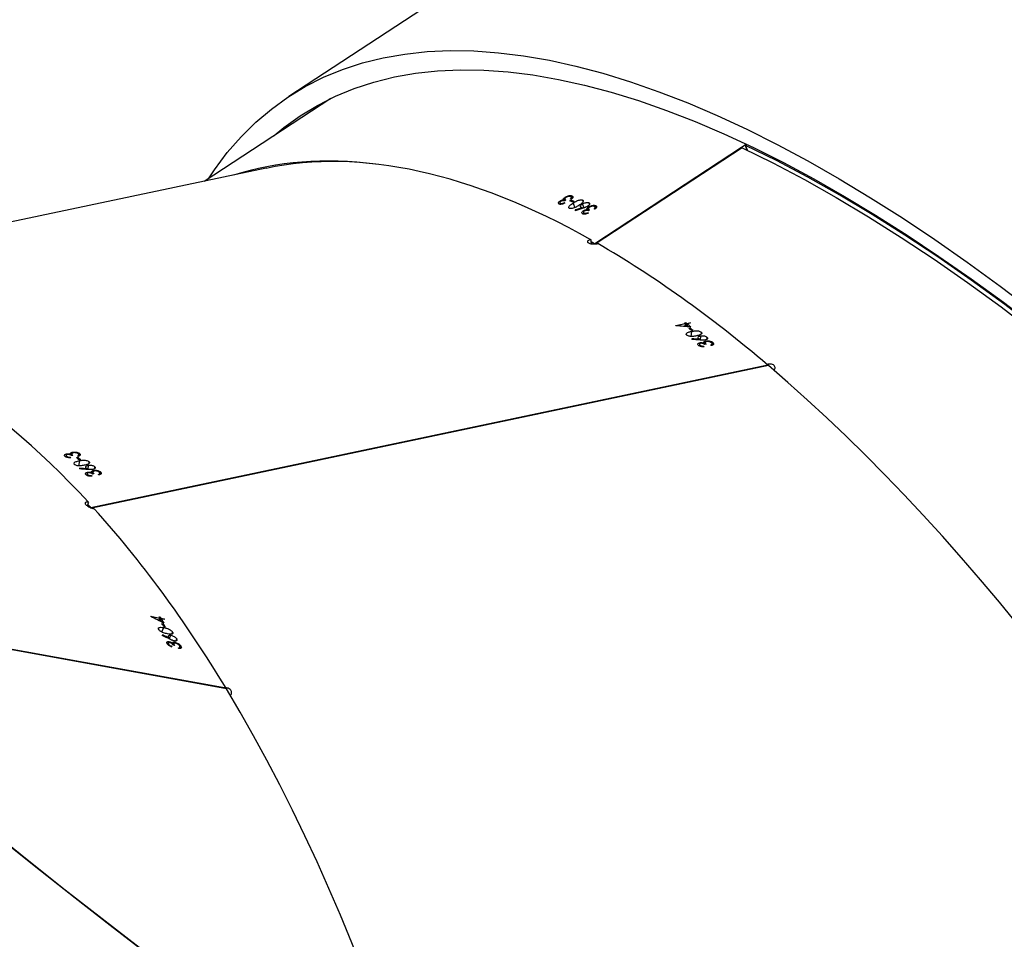
# Model space of a CAD drawing. Units: centimetres. Extents: x -1564 to 1131, y -2520 to -1089.
# Drawn here: x -299 to -277, y -1995 to -1974 of the extents above; entities that cross this region are included whole.
import ezdxf

# ---------------------------------------------------------------- set-up
doc = ezdxf.new("R2010")
doc.units = ezdxf.units.CM
doc.layers.add('VP-EQ', color=7, linetype='Continuous', true_color=0x8a3492)
doc.layers.add('VP-HIC', color=6, linetype='Continuous')

# ---------------------------------------------------------------- blocks, each defined once
blk = doc.blocks.new('3031-1')
at = {"color": 7, "linetype": 'Continuous', "lineweight": 25}
for p, q in [((2353.174, 1086.321), (2367.667, 1083.507)), ((2353.185, 1086.319), (2353.181, 1086.308)), ((2353.181, 1086.308), (2367.682, 1083.492)), ((2354.178, 1085.353), (2354.209, 1085.406)), ((2354.22, 1085.407), (2354.203, 1085.377)), ((2354.204, 1085.379), (2354.22, 1085.407)), ((2354.387, 1085.351), (2354.393, 1085.362)), ((2354.272, 1085.189), (2354.3, 1085.236)), ((2354.314, 1085.263), (2354.326, 1085.283)), ((2354.326, 1085.334), (2354.356, 1085.328)), ((2354.336, 1085.29), (2354.357, 1085.327)), ((2354.359, 1085.265), (2354.378, 1085.299)), ((2354.371, 1085.283), (2354.38, 1085.298)), ((2354.4, 1085.106), (2354.437, 1085.171)), ((2354.435, 1085.173), (2354.442, 1085.185)), ((2354.445, 1085.247), (2354.46, 1085.273)), ((2354.456, 1085.298), (2354.467, 1085.317)), ((2354.461, 1085.272), (2354.479, 1085.303)), ((2354.362, 1085.034), (2354.389, 1085.08)), ((2354.52, 1084.924), (2354.55, 1084.918)), ((2354.558, 1084.933), (2354.612, 1085.026)), ((2354.585, 1085.095), (2354.592, 1085.107)), ((2354.537, 1084.753), (2354.604, 1084.739)), ((2354.548, 1084.734), (2354.556, 1084.749)), ((2354.615, 1084.721), (2354.548, 1084.734)), ((2354.567, 1084.846), (2354.58, 1084.868)), ((2354.597, 1084.84), (2354.567, 1084.846)), ((2354.604, 1084.739), (2354.634, 1084.79)), ((2354.615, 1084.721), (2354.65, 1084.782)), ((2354.63, 1084.698), (2354.672, 1084.77)), ((2354.66, 1084.692), (2354.63, 1084.698)), ((2354.645, 1084.716), (2354.676, 1084.768)), ((2354.645, 1084.716), (2354.66, 1084.692)), ((2354.848, 1084.676), (2354.645, 1084.716)), ((2340.956, 1079.228), (2356.138, 1082.237)), ((2340.966, 1079.218), (2356.158, 1082.229)), ((2355.93, 1081.429), (2355.935, 1081.485)), ((2355.952, 1081.494), (2355.949, 1081.459)), ((2355.95, 1081.464), (2355.953, 1081.494)), ((2356.082, 1081.469), (2356.114, 1081.475)), ((2356.087, 1081.396), (2356.089, 1081.416)), ((2356.103, 1081.434), (2356.107, 1081.474)), ((2356.131, 1081.416), (2356.136, 1081.461)), ((2356.139, 1081.509), (2356.14, 1081.523)), ((2356.139, 1081.437), (2356.141, 1081.457)), ((2356.221, 1081.486), (2356.223, 1081.51)), ((2356.222, 1081.432), (2356.224, 1081.453)), ((2356.232, 1081.465), (2356.236, 1081.504)), ((2356.062, 1081.308), (2356.067, 1081.359)), ((2356.188, 1081.195), (2356.193, 1081.243)), ((2356.209, 1081.279), (2356.218, 1081.373)), ((2356.229, 1081.358), (2356.231, 1081.372)), ((2356.371, 1081.152), (2356.403, 1081.158)), ((2356.398, 1081.342), (2356.399, 1081.356)), ((2356.407, 1081.175), (2356.418, 1081.288)), ((2356.395, 1081.012), (2356.401, 1081.067)), ((2356.417, 1081.074), (2356.414, 1081.041)), ((2356.415, 1081.046), (2356.418, 1081.074)), ((2356.436, 1081.095), (2356.439, 1081.126)), ((2356.468, 1081.101), (2356.436, 1081.095)), ((2356.548, 1081.052), (2356.579, 1081.058)), ((2356.552, 1080.981), (2356.554, 1081.001)), ((2356.569, 1081.018), (2356.573, 1081.057)), ((2356.597, 1081.001), (2356.601, 1081.044)), ((2356.604, 1081.091), (2356.606, 1081.104)), ((2356.605, 1081.022), (2356.607, 1081.041)), ((2356.687, 1081.069), (2356.689, 1081.092)), ((2356.687, 1081.017), (2356.689, 1081.037)), ((2356.698, 1081.05), (2356.701, 1081.087)), ((2340.966, 1079.229), (2340.966, 1079.218)), ((2342.192, 1078.696), (2342.198, 1078.751)), ((2342.215, 1078.76), (2342.211, 1078.725)), ((2342.213, 1078.731), (2342.216, 1078.76)), ((2342.345, 1078.735), (2342.376, 1078.742)), ((2342.366, 1078.7), (2342.37, 1078.74)), ((2342.402, 1078.776), (2342.403, 1078.789)), ((2342.484, 1078.753), (2342.486, 1078.776)), ((2342.495, 1078.732), (2342.498, 1078.771)), ((2342.325, 1078.575), (2342.33, 1078.625)), ((2342.349, 1078.662), (2342.351, 1078.682)), ((2342.394, 1078.682), (2342.398, 1078.727)), ((2342.402, 1078.704), (2342.404, 1078.723)), ((2342.471, 1078.546), (2342.48, 1078.639)), ((2342.484, 1078.698), (2342.486, 1078.719)), ((2342.492, 1078.624), (2342.493, 1078.638)), ((2342.66, 1078.608), (2342.661, 1078.623)), ((2342.67, 1078.442), (2342.681, 1078.554)), ((2342.451, 1078.462), (2342.456, 1078.51)), ((2342.634, 1078.418), (2342.665, 1078.425)), ((2342.699, 1078.361), (2342.702, 1078.393)), ((2342.73, 1078.368), (2342.699, 1078.361)), ((2342.76, 1078.274), (2342.766, 1078.336)), ((2342.775, 1078.261), (2342.782, 1078.334)), ((2342.795, 1078.244), (2342.803, 1078.332)), ((2342.807, 1078.267), (2342.813, 1078.331)), ((2343.019, 1078.309), (2342.807, 1078.267)), ((2342.689, 1078.26), (2342.76, 1078.274)), ((2342.705, 1078.247), (2342.706, 1078.263)), ((2342.775, 1078.261), (2342.705, 1078.247)), ((2342.826, 1078.25), (2342.795, 1078.244)), ((2352.143, 1074.679), (2365.268, 1077.28)), ((2341.488, 1074.345), (2344.801, 1076.462)), ((2341.499, 1074.339), (2344.811, 1076.456)), ((2344.782, 1075.602), (2344.766, 1075.646)), ((2344.783, 1075.666), (2344.794, 1075.634)), ((2344.793, 1075.643), (2344.784, 1075.668)), ((2344.915, 1075.698), (2344.943, 1075.715)), ((2344.936, 1075.629), (2344.93, 1075.645)), ((2344.942, 1075.675), (2344.931, 1075.707)), ((2344.959, 1075.758), (2344.955, 1075.77)), ((2344.973, 1075.665), (2344.957, 1075.712)), ((2344.976, 1075.689), (2344.969, 1075.709)), ((2345.041, 1075.767), (2345.033, 1075.79)), ((2345.056, 1075.754), (2345.043, 1075.79)), ((2345.076, 1075.563), (2345.045, 1075.651)), ((2345.054, 1075.715), (2345.048, 1075.731)), ((2345.078, 1075.646), (2345.073, 1075.659)), ((2345.238, 1075.694), (2345.234, 1075.708)), ((2344.933, 1075.535), (2344.919, 1075.574)), ((2345.075, 1075.474), (2345.063, 1075.511)), ((2345.284, 1075.538), (2345.248, 1075.643)), ((2345.256, 1075.501), (2345.284, 1075.519)), ((2345.31, 1075.438), (2345.321, 1075.408)), ((2345.32, 1075.416), (2345.312, 1075.44)), ((2345.329, 1075.471), (2345.317, 1075.506)), ((2345.357, 1075.489), (2345.329, 1075.471)), ((2345.442, 1075.472), (2345.47, 1075.49)), ((2345.468, 1075.451), (2345.457, 1075.482)), ((2345.486, 1075.531), (2345.482, 1075.543)), ((2345.499, 1075.441), (2345.483, 1075.487)), ((2345.502, 1075.465), (2345.495, 1075.484)), ((2345.568, 1075.541), (2345.56, 1075.564)), ((2345.582, 1075.529), (2345.57, 1075.564)), ((2345.58, 1075.491), (2345.574, 1075.507)), ((2345.308, 1075.376), (2345.294, 1075.419)), ((2345.462, 1075.406), (2345.456, 1075.422)), ((2350.681, 1073.132), (2353.531, 1074.954)), ((2341.368, 1074.403), (2341.407, 1074.293)), ((2341.418, 1074.287), (2341.379, 1074.398)), ((2341.418, 1074.287), (2341.379, 1074.398)), ((2341.418, 1074.287), (2341.499, 1074.339)), ((2341.495, 1074.349), (2341.499, 1074.339)), ((2341.377, 1074.274), (2341.407, 1074.293)), ((2341.388, 1074.268), (2341.418, 1074.287)), ((2346.03, 1069.507), (2351.614, 1073.076)), ((2346.03, 1069.507), (2351.614, 1073.076))]:
    blk.add_line(p, q, dxfattribs=at)
at = {"color": 7, "linetype": 'Continuous', "lineweight": 25, "flags": 128}
for points in [[(2326.492, 1086.603), (2327.254, 1085.755), (2328.019, 1084.927), (2328.786, 1084.12), (2329.554, 1083.335), (2330.322, 1082.572), (2331.09, 1081.833), (2331.858, 1081.118), (2332.623, 1080.428), (2333.386, 1079.763), (2334.146, 1079.124), (2334.901, 1078.512), (2335.652, 1077.927), (2336.398, 1077.371), (2337.138, 1076.842), (2337.87, 1076.342), (2338.595, 1075.872), (2339.312, 1075.431), (2340.02, 1075.021), (2340.719, 1074.642), (2341.407, 1074.293)], [(2341.488, 1074.345), (2340.8, 1074.693), (2340.101, 1075.073), (2339.393, 1075.483), (2338.676, 1075.924), (2337.951, 1076.394), (2337.218, 1076.894), (2336.479, 1077.422), (2335.733, 1077.979), (2334.982, 1078.564), (2334.226, 1079.176), (2333.467, 1079.815), (2332.704, 1080.48), (2331.938, 1081.17), (2331.171, 1081.885), (2330.403, 1082.624), (2329.635, 1083.386), (2328.867, 1084.172), (2328.1, 1084.978), (2327.335, 1085.807), (2326.573, 1086.655)], [(2351.955, 1073.947), (2351.736, 1073.771), (2351.368, 1073.512), (2350.981, 1073.283), (2350.575, 1073.084), (2350.151, 1072.915), (2349.71, 1072.776), (2349.25, 1072.668), (2348.774, 1072.59), (2348.28, 1072.543), (2347.771, 1072.526), (2347.246, 1072.54), (2346.705, 1072.584), (2346.149, 1072.659), (2345.579, 1072.765), (2344.996, 1072.901), (2344.399, 1073.067), (2343.789, 1073.263), (2343.167, 1073.489), (2342.533, 1073.745), (2341.888, 1074.03), (2341.232, 1074.345), (2340.567, 1074.688), (2339.892, 1075.061), (2339.208, 1075.461), (2338.516, 1075.89), (2337.817, 1076.346), (2337.111, 1076.829), (2336.398, 1077.339), (2335.68, 1077.875), (2334.956, 1078.438)], [(2351.955, 1073.947), (2351.736, 1073.771), (2351.368, 1073.512), (2350.981, 1073.283), (2350.575, 1073.084), (2350.151, 1072.915), (2349.71, 1072.776), (2349.25, 1072.668), (2348.774, 1072.59), (2348.28, 1072.543), (2347.771, 1072.526), (2347.246, 1072.54), (2346.705, 1072.584), (2346.149, 1072.659), (2345.579, 1072.765), (2344.996, 1072.901), (2344.399, 1073.067), (2343.789, 1073.263), (2343.167, 1073.489), (2342.533, 1073.745), (2341.888, 1074.03), (2341.232, 1074.345), (2340.567, 1074.688), (2339.892, 1075.061), (2339.208, 1075.461), (2338.516, 1075.89), (2337.817, 1076.346), (2337.111, 1076.829), (2336.398, 1077.339), (2335.68, 1077.875), (2334.956, 1078.438)], [(2353.438, 1074.895), (2353.301, 1074.696), (2353.009, 1074.317), (2352.696, 1073.966), (2352.363, 1073.644), (2352.01, 1073.353), (2351.637, 1073.091), (2351.246, 1072.859), (2350.835, 1072.657), (2350.406, 1072.486), (2349.958, 1072.346), (2349.493, 1072.236), (2349.01, 1072.158), (2348.511, 1072.11), (2347.995, 1072.093), (2347.463, 1072.107), (2346.915, 1072.152), (2346.353, 1072.228), (2345.776, 1072.334), (2345.185, 1072.472), (2344.58, 1072.64), (2343.963, 1072.839), (2343.333, 1073.068), (2342.691, 1073.327), (2342.038, 1073.616), (2341.374, 1073.934), (2340.7, 1074.282), (2340.016, 1074.659), (2339.324, 1075.065), (2338.623, 1075.499), (2337.915, 1075.96), (2337.2, 1076.45), (2336.478, 1076.966), (2335.751, 1077.51), (2335.018, 1078.079)], [(2353.438, 1074.895), (2353.301, 1074.696), (2353.009, 1074.317), (2352.696, 1073.966), (2352.363, 1073.644), (2352.01, 1073.353), (2351.637, 1073.091), (2351.246, 1072.859), (2350.835, 1072.657), (2350.406, 1072.486), (2349.958, 1072.346), (2349.493, 1072.236), (2349.01, 1072.158), (2348.511, 1072.11), (2347.995, 1072.093), (2347.463, 1072.107), (2346.915, 1072.152), (2346.353, 1072.228), (2345.776, 1072.334), (2345.185, 1072.472), (2344.58, 1072.64), (2343.963, 1072.839), (2343.333, 1073.068), (2342.691, 1073.327), (2342.038, 1073.616), (2341.374, 1073.934), (2340.7, 1074.282), (2340.016, 1074.659), (2339.324, 1075.065), (2338.623, 1075.499), (2337.915, 1075.96), (2337.2, 1076.45), (2336.478, 1076.966), (2335.751, 1077.51), (2335.018, 1078.079)], [(2356.139, 1081.509), (2356.137, 1081.511), (2356.135, 1081.513), (2356.133, 1081.514), (2356.132, 1081.516), (2356.13, 1081.518), (2356.128, 1081.52), (2356.126, 1081.521), (2356.124, 1081.523)], [(2342.227, 1078.765), (2342.229, 1078.763), (2342.231, 1078.762), (2342.232, 1078.76), (2342.234, 1078.758), (2342.236, 1078.756), (2342.238, 1078.755), (2342.24, 1078.753), (2342.242, 1078.751)], [(2344.799, 1075.681), (2344.801, 1075.68), (2344.803, 1075.679), (2344.805, 1075.678), (2344.807, 1075.678), (2344.809, 1075.677), (2344.811, 1075.676), (2344.814, 1075.675), (2344.816, 1075.674)], [(2345.326, 1075.454), (2345.328, 1075.453), (2345.33, 1075.452), (2345.332, 1075.451), (2345.334, 1075.45), (2345.336, 1075.449), (2345.339, 1075.448), (2345.341, 1075.448), (2345.343, 1075.447)]]:
    blk.add_lwpolyline(points, dxfattribs=at)
at = {"color": 7, "linetype": 'Continuous', "lineweight": 25}
for centre, radius, start, end in [((2355.417, 1086.066), 1.362, 208.9511, 209.8608), ((2357.967, 1087.382), 4.116, 209.2692, 209.5702), ((2377.898, 1098.809), 27.19, 210.7079, 210.9004), ((2382.037, 1101.243), 31.969, 210.7069, 210.8708), ((2357.925, 1086.794), 3.956, 211.0745, 211.3823), ((2379.601, 1099.877), 29.223, 210.9781, 211.1985), ((2359.949, 1087.949), 6.234, 211.1796, 211.4304), ((2354.688, 1084.581), 0.186, 30.7376, 32.0613), ((2357.997, 1083.688), 2.988, 227.117, 227.5095), ((2368.642, 1094.97), 18.455, 228.456, 228.7239), ((2385.26, 1113.842), 43.625, 228.5333, 228.6466), ((2361.154, 1086.449), 7.152, 228.6584, 228.8195), ((2351.995, 1075.853), 6.977, 48.6564, 48.8215), ((2340.368, 1076.586), 2.988, 47.117, 47.5095), ((2356.541, 1094.136), 20.987, 228.496, 228.7315), ((2356.004, 1093.497), 20.127, 228.4909, 228.7365), ((2360.58, 1098.789), 27.173, 228.7984, 229.0219), ((2343.249, 1078.577), 0.353, 228.6494, 229.3104), ((2343.245, 1078.885), 0.836, 228.3835, 229.7551), ((2344.466, 1080.194), 2.568, 228.8295, 229.4033), ((2340.115, 1075.138), 4.127, 48.9379, 49.2949), ((2344.114, 1073.886), 2.054, 65.6791, 66.2044), ((2351.915, 1091.293), 17.138, 247.1367, 247.4007), ((2351.943, 1091.311), 17.138, 247.1367, 247.4007), ((2346.214, 1077.316), 1.928, 247.2833, 247.829)]:
    blk.add_arc(centre, radius, start, end, dxfattribs=at)
for centre, major_axis, ratio, start_param, end_param in [((2365.19, 1117.533), (0.152, 40.045), 0.475319, 6.193004, 8.749554), ((2338.54, 1112.251), (-14.749, 37.235), 0.402784, 6.209414, 8.762865), ((2365.19, 1117.533), (0.152, 40.045), 0.475319, 2.466875, 2.650586), ((2369.314, 1116.733), (63.561, -33.994), 0.483393, 4.736577, 4.739224), ((2369.267, 1116.742), (63.572, -33.996), 0.483321, 4.737468, 4.739811), ((2372.635, 1116.088), (21.868, 35.989), 0.030267, 3.69351, 3.694123), ((2368.53, 1116.885), (61.057, -33.716), 0.499706, 4.75902, 4.763866), ((2365.19, 1117.533), (0.029, 40.096), 0.474106, 2.64801, 2.652135), ((2356.146, 1082.181), (0.273, 0.717), 0.112775, 4.654175, 4.761438), ((2365.19, 1117.533), (0.152, 40.045), 0.475319, 2.658314, 3.051411), ((2356.63, 1115.837), (71.635, -8.471), 0.475744, 4.762771, 4.765418), ((2356.58, 1115.827), (71.646, -8.467), 0.475672, 4.763655, 4.765998), ((2360.065, 1116.518), (7.606, 41.735), 0.114418, 3.731056, 3.731669), ((2338.54, 1112.251), (-14.749, 37.235), 0.402784, 2.480186, 2.663897), ((2342.856, 1113.106), (71.635, -8.471), 0.475744, 4.763277, 4.765924), ((2342.807, 1113.097), (71.646, -8.467), 0.475672, 4.764162, 4.766505), ((2346.332, 1113.795), (7.606, 41.735), 0.114418, 3.73055, 3.731163), ((2342.035, 1112.944), (69.087, -9.236), 0.492182, 4.787403, 4.792248), ((2338.54, 1112.251), (-14.858, 37.244), 0.401811, 2.661765, 2.66589), ((2344.82, 1076.407), (-0.058, 0.757), 0.097467, 4.645456, 4.766647), ((2338.54, 1112.251), (-14.749, 37.235), 0.402784, 2.671625, 3.067822), ((2330.919, 1107.38), (69.442, 18.069), 0.479025, 4.791833, 4.79448), ((2330.875, 1107.352), (69.452, 18.077), 0.478951, 4.792709, 4.795053), ((2333.978, 1109.335), (-7.819, 41.723), 0.204567, 3.737215, 3.737828), ((2338.54, 1112.251), (-14.858, 37.244), 0.401811, 2.916616, 3.107475)]:
    blk.add_ellipse(centre, major_axis=major_axis, ratio=ratio, start_param=start_param, end_param=end_param, dxfattribs=at)
for points, knots in [([(2353.095, 1086.462), (2353.091, 1086.46), (2353.075, 1086.453), (2353.06, 1086.431), (2353.053, 1086.4), (2353.063, 1086.366), (2353.09, 1086.334), (2353.126, 1086.309), (2353.155, 1086.299), (2353.167, 1086.295)], [0, 0, 0, 0, 0.054728, 0.214477, 0.376477, 0.541198, 0.708298, 0.875842, 1, 1, 1, 1]), ([(2354.178, 1085.353), (2354.174, 1085.362), (2354.167, 1085.378), (2354.172, 1085.395), (2354.188, 1085.406), (2354.209, 1085.407), (2354.223, 1085.406), (2354.225, 1085.406)], [0, 0, 0, 0, 0.2612608, 0.4668682, 0.6724872, 0.9462793, 1, 1, 1, 1]), ([(2354.314, 1085.263), (2354.302, 1085.266), (2354.279, 1085.272), (2354.243, 1085.29), (2354.212, 1085.312), (2354.19, 1085.334), (2354.182, 1085.347), (2354.178, 1085.353)], [0, 0, 0, 0, 0.2149732, 0.4307288, 0.6439486, 0.8454375, 1, 1, 1, 1]), ([(2354.204, 1085.379), (2354.203, 1085.377), (2354.2, 1085.371), (2354.202, 1085.36), (2354.206, 1085.351), (2354.208, 1085.347)], [0, 0, 0, 0, 0.251695, 0.68545, 1, 1, 1, 1]), ([(2354.236, 1085.387), (2354.232, 1085.387), (2354.226, 1085.387), (2354.214, 1085.385), (2354.208, 1085.382), (2354.204, 1085.379)], [0, 0, 0, 0, 0.251257, 0.503395, 1, 1, 1, 1]), ([(2354.208, 1085.347), (2354.214, 1085.339), (2354.223, 1085.325), (2354.247, 1085.305), (2354.269, 1085.292), (2354.288, 1085.285), (2354.297, 1085.282), (2354.301, 1085.282)], [0, 0, 0, 0, 0.3142054, 0.5305338, 0.7467205, 0.9112477, 1, 1, 1, 1]), ([(2354.376, 1085.37), (2354.392, 1085.364), (2354.418, 1085.354), (2354.451, 1085.332), (2354.474, 1085.312), (2354.482, 1085.299), (2354.486, 1085.293)], [0, 0, 0, 0, 0.344864, 0.572953, 0.801572, 1, 1, 1, 1]), ([(2354.456, 1085.298), (2354.452, 1085.305), (2354.444, 1085.317), (2354.422, 1085.334), (2354.403, 1085.344), (2354.391, 1085.349), (2354.387, 1085.351)], [0, 0, 0, 0, 0.3445084, 0.5680586, 0.8618883, 1, 1, 1, 1]), ([(2354.272, 1085.189), (2354.269, 1085.196), (2354.262, 1085.211), (2354.268, 1085.228), (2354.285, 1085.236), (2354.305, 1085.237), (2354.32, 1085.235), (2354.325, 1085.234)], [0, 0, 0, 0, 0.235261, 0.472211, 0.680383, 0.884713, 1, 1, 1, 1]), ([(2354.4, 1085.106), (2354.388, 1085.109), (2354.366, 1085.115), (2354.331, 1085.132), (2354.303, 1085.153), (2354.283, 1085.172), (2354.275, 1085.184), (2354.272, 1085.189)], [0, 0, 0, 0, 0.227521, 0.457309, 0.652749, 0.863328, 1, 1, 1, 1]), ([(2354.301, 1085.282), (2354.307, 1085.281), (2354.319, 1085.28), (2354.332, 1085.284), (2354.339, 1085.292), (2354.338, 1085.309), (2354.331, 1085.324), (2354.326, 1085.334)], [0, 0, 0, 0, 0.1587002, 0.3181731, 0.4820701, 0.648807, 1, 1, 1, 1]), ([(2354.359, 1085.265), (2354.356, 1085.264), (2354.348, 1085.26), (2354.332, 1085.26), (2354.318, 1085.262), (2354.314, 1085.263)], [0, 0, 0, 0, 0.251757, 0.747346, 1, 1, 1, 1]), ([(2354.325, 1085.234), (2354.341, 1085.23), (2354.365, 1085.223), (2354.398, 1085.207), (2354.415, 1085.199), (2354.424, 1085.194)], [0, 0, 0, 0, 0.480951, 0.739038, 1, 1, 1, 1]), ([(2354.356, 1085.328), (2354.362, 1085.319), (2354.372, 1085.305), (2354.391, 1085.286), (2354.407, 1085.275), (2354.422, 1085.268), (2354.431, 1085.266), (2354.434, 1085.265)], [0, 0, 0, 0, 0.3938476, 0.5906564, 0.7435146, 0.8974189, 1, 1, 1, 1]), ([(2354.371, 1085.283), (2354.371, 1085.281), (2354.37, 1085.277), (2354.367, 1085.27), (2354.362, 1085.267), (2354.359, 1085.265)], [0, 0, 0, 0, 0.251434, 0.503409, 1, 1, 1, 1]), ([(2354.445, 1085.247), (2354.436, 1085.249), (2354.419, 1085.253), (2354.392, 1085.267), (2354.378, 1085.278), (2354.371, 1085.283)], [0, 0, 0, 0, 0.345222, 0.694014, 1, 1, 1, 1]), ([(2354.451, 1085.151), (2354.454, 1085.144), (2354.461, 1085.129), (2354.455, 1085.114), (2354.44, 1085.104), (2354.419, 1085.103), (2354.404, 1085.106), (2354.4, 1085.106)], [0, 0, 0, 0, 0.229635, 0.461272, 0.671442, 0.888446, 1, 1, 1, 1]), ([(2354.434, 1085.265), (2354.439, 1085.265), (2354.447, 1085.264), (2354.457, 1085.267), (2354.463, 1085.274), (2354.463, 1085.285), (2354.458, 1085.294), (2354.456, 1085.298)], [0, 0, 0, 0, 0.161571, 0.323961, 0.555324, 0.777494, 1, 1, 1, 1]), ([(2354.435, 1085.173), (2354.437, 1085.171), (2354.44, 1085.167), (2354.445, 1085.16), (2354.448, 1085.155), (2354.451, 1085.151)], [0, 0, 0, 0, 0.24937, 0.500565, 1, 1, 1, 1]), ([(2354.486, 1085.293), (2354.49, 1085.285), (2354.497, 1085.269), (2354.49, 1085.252), (2354.473, 1085.244), (2354.456, 1085.245), (2354.446, 1085.246), (2354.445, 1085.247)], [0, 0, 0, 0, 0.267433, 0.536701, 0.766594, 0.971106, 1, 1, 1, 1]), ([(2354.362, 1085.034), (2354.359, 1085.041), (2354.353, 1085.054), (2354.358, 1085.069), (2354.374, 1085.08), (2354.412, 1085.084), (2354.451, 1085.077), (2354.476, 1085.073)], [0, 0, 0, 0, 0.145262, 0.291257, 0.428841, 0.635872, 1, 1, 1, 1]), ([(2354.558, 1084.933), (2354.53, 1084.939), (2354.489, 1084.948), (2354.433, 1084.973), (2354.398, 1084.995), (2354.374, 1085.017), (2354.366, 1085.029), (2354.362, 1085.034)], [0, 0, 0, 0, 0.399719, 0.572679, 0.747173, 0.901581, 1, 1, 1, 1]), ([(2354.476, 1085.073), (2354.505, 1085.067), (2354.548, 1085.058), (2354.605, 1085.032), (2354.638, 1085.01), (2354.66, 1084.99), (2354.667, 1084.978), (2354.67, 1084.974)], [0, 0, 0, 0, 0.421588, 0.610989, 0.75944, 0.908143, 1, 1, 1, 1]), ([(2354.67, 1084.974), (2354.673, 1084.967), (2354.68, 1084.953), (2354.675, 1084.937), (2354.657, 1084.927), (2354.619, 1084.922), (2354.581, 1084.929), (2354.558, 1084.933)], [0, 0, 0, 0, 0.1486759, 0.2980452, 0.4401371, 0.6618505, 1, 1, 1, 1]), ([(2356.21, 1082.108), (2356.223, 1082.107), (2356.249, 1082.103), (2356.275, 1082.109), (2356.287, 1082.121), (2356.284, 1082.139), (2356.27, 1082.159), (2356.245, 1082.182), (2356.205, 1082.208), (2356.159, 1082.231), (2356.115, 1082.246), (2356.091, 1082.252), (2356.081, 1082.254)], [0, 0, 0, 0, 0.103985, 0.208658, 0.314551, 0.42228, 0.491064, 0.600714, 0.71046, 0.819222, 0.926179, 1, 1, 1, 1]), ([(2355.93, 1081.429), (2355.924, 1081.436), (2355.913, 1081.448), (2355.914, 1081.467), (2355.927, 1081.483), (2355.948, 1081.493), (2355.962, 1081.498), (2355.964, 1081.499)], [0, 0, 0, 0, 0.261236, 0.46681, 0.672528, 0.946233, 1, 1, 1, 1]), ([(2356.087, 1081.396), (2356.075, 1081.394), (2356.05, 1081.391), (2356.009, 1081.394), (2355.973, 1081.403), (2355.946, 1081.416), (2355.935, 1081.425), (2355.93, 1081.429)], [0, 0, 0, 0, 0.2149731, 0.4307477, 0.643873, 0.8454567, 1, 1, 1, 1]), ([(2355.95, 1081.464), (2355.95, 1081.462), (2355.948, 1081.455), (2355.952, 1081.445), (2355.959, 1081.438), (2355.962, 1081.435)], [0, 0, 0, 0, 0.251692, 0.685351, 1, 1, 1, 1]), ([(2355.979, 1081.485), (2355.976, 1081.483), (2355.97, 1081.481), (2355.958, 1081.474), (2355.953, 1081.468), (2355.95, 1081.464)], [0, 0, 0, 0, 0.251456, 0.503351, 1, 1, 1, 1]), ([(2355.962, 1081.435), (2355.969, 1081.429), (2355.982, 1081.419), (2356.01, 1081.41), (2356.036, 1081.406), (2356.056, 1081.407), (2356.066, 1081.408), (2356.069, 1081.409)], [0, 0, 0, 0, 0.314213, 0.530507, 0.746678, 0.911225, 1, 1, 1, 1]), ([(2356.069, 1081.409), (2356.076, 1081.411), (2356.088, 1081.414), (2356.1, 1081.423), (2356.105, 1081.434), (2356.1, 1081.45), (2356.09, 1081.461), (2356.082, 1081.469)], [0, 0, 0, 0, 0.158699, 0.318061, 0.481941, 0.648747, 1, 1, 1, 1]), ([(2356.131, 1081.416), (2356.129, 1081.413), (2356.121, 1081.407), (2356.106, 1081.4), (2356.092, 1081.397), (2356.087, 1081.396)], [0, 0, 0, 0, 0.251466, 0.747336, 1, 1, 1, 1]), ([(2356.105, 1081.373), (2356.122, 1081.375), (2356.147, 1081.378), (2356.184, 1081.376), (2356.203, 1081.374), (2356.213, 1081.373)], [0, 0, 0, 0, 0.480968, 0.739104, 1, 1, 1, 1]), ([(2356.114, 1081.475), (2356.122, 1081.469), (2356.135, 1081.459), (2356.159, 1081.449), (2356.177, 1081.445), (2356.194, 1081.444), (2356.203, 1081.445), (2356.207, 1081.446)], [0, 0, 0, 0, 0.393826, 0.590795, 0.743602, 0.897409, 1, 1, 1, 1]), ([(2356.124, 1081.523), (2356.141, 1081.524), (2356.169, 1081.525), (2356.208, 1081.517), (2356.236, 1081.506), (2356.247, 1081.497), (2356.252, 1081.493)], [0, 0, 0, 0, 0.344773, 0.573041, 0.801529, 1, 1, 1, 1]), ([(2356.139, 1081.437), (2356.139, 1081.435), (2356.14, 1081.432), (2356.138, 1081.424), (2356.134, 1081.419), (2356.131, 1081.416)], [0, 0, 0, 0, 0.2511965, 0.5025928, 1, 1, 1, 1]), ([(2356.221, 1081.486), (2356.215, 1081.491), (2356.204, 1081.499), (2356.179, 1081.506), (2356.157, 1081.509), (2356.143, 1081.509), (2356.139, 1081.509)], [0, 0, 0, 0, 0.3443592, 0.5678589, 0.8619102, 1, 1, 1, 1]), ([(2356.222, 1081.432), (2356.213, 1081.431), (2356.194, 1081.428), (2356.164, 1081.43), (2356.147, 1081.435), (2356.139, 1081.437)], [0, 0, 0, 0, 0.3453311, 0.6940323, 1, 1, 1, 1]), ([(2356.207, 1081.446), (2356.211, 1081.447), (2356.22, 1081.449), (2356.229, 1081.456), (2356.233, 1081.466), (2356.231, 1081.476), (2356.224, 1081.483), (2356.221, 1081.486)], [0, 0, 0, 0, 0.161694, 0.324095, 0.555417, 0.777231, 1, 1, 1, 1]), ([(2356.252, 1081.493), (2356.258, 1081.486), (2356.268, 1081.474), (2356.266, 1081.455), (2356.251, 1081.441), (2356.233, 1081.435), (2356.223, 1081.432), (2356.222, 1081.432)], [0, 0, 0, 0, 0.267447, 0.53678, 0.766704, 0.971072, 1, 1, 1, 1]), ([(2356.062, 1081.308), (2356.057, 1081.314), (2356.047, 1081.326), (2356.049, 1081.344), (2356.064, 1081.359), (2356.084, 1081.368), (2356.099, 1081.372), (2356.105, 1081.373)], [0, 0, 0, 0, 0.235205, 0.472185, 0.680402, 0.884688, 1, 1, 1, 1]), ([(2356.209, 1081.279), (2356.197, 1081.278), (2356.173, 1081.274), (2356.135, 1081.277), (2356.101, 1081.286), (2356.077, 1081.297), (2356.067, 1081.305), (2356.062, 1081.308)], [0, 0, 0, 0, 0.227518, 0.457236, 0.652744, 0.863471, 1, 1, 1, 1]), ([(2356.188, 1081.195), (2356.184, 1081.2), (2356.174, 1081.211), (2356.176, 1081.227), (2356.19, 1081.244), (2356.227, 1081.263), (2356.267, 1081.272), (2356.293, 1081.277)], [0, 0, 0, 0, 0.145163, 0.2912, 0.428809, 0.635801, 1, 1, 1, 1]), ([(2356.407, 1081.175), (2356.378, 1081.17), (2356.335, 1081.163), (2356.273, 1081.164), (2356.233, 1081.171), (2356.204, 1081.183), (2356.193, 1081.192), (2356.188, 1081.195)], [0, 0, 0, 0, 0.399715, 0.572632, 0.747069, 0.901564, 1, 1, 1, 1]), ([(2356.25, 1081.342), (2356.255, 1081.337), (2356.265, 1081.325), (2356.262, 1081.308), (2356.249, 1081.293), (2356.229, 1081.284), (2356.214, 1081.281), (2356.209, 1081.279)], [0, 0, 0, 0, 0.229661, 0.461308, 0.671494, 0.888459, 1, 1, 1, 1]), ([(2356.229, 1081.358), (2356.231, 1081.356), (2356.235, 1081.354), (2356.242, 1081.349), (2356.247, 1081.345), (2356.25, 1081.342)], [0, 0, 0, 0, 0.250066, 0.500053, 1, 1, 1, 1]), ([(2356.293, 1081.277), (2356.324, 1081.283), (2356.369, 1081.291), (2356.432, 1081.289), (2356.47, 1081.281), (2356.496, 1081.27), (2356.506, 1081.262), (2356.51, 1081.259)], [0, 0, 0, 0, 0.42159, 0.610975, 0.759547, 0.908189, 1, 1, 1, 1]), ([(2356.51, 1081.259), (2356.515, 1081.253), (2356.525, 1081.242), (2356.523, 1081.225), (2356.508, 1081.208), (2356.471, 1081.189), (2356.431, 1081.18), (2356.407, 1081.175)], [0, 0, 0, 0, 0.148685, 0.298025, 0.440129, 0.661906, 1, 1, 1, 1]), ([(2356.395, 1081.012), (2356.388, 1081.02), (2356.377, 1081.033), (2356.381, 1081.052), (2356.397, 1081.067), (2356.418, 1081.075), (2356.43, 1081.079)], [0, 0, 0, 0, 0.3092384, 0.5124439, 0.715704, 1, 1, 1, 1]), ([(2356.552, 1080.981), (2356.54, 1080.98), (2356.516, 1080.976), (2356.475, 1080.979), (2356.439, 1080.988), (2356.412, 1080.999), (2356.4, 1081.008), (2356.395, 1081.012)], [0, 0, 0, 0, 0.214624, 0.430072, 0.643072, 0.844513, 1, 1, 1, 1]), ([(2356.415, 1081.046), (2356.415, 1081.044), (2356.413, 1081.038), (2356.417, 1081.028), (2356.424, 1081.021), (2356.427, 1081.018)], [0, 0, 0, 0, 0.2513391, 0.6850741, 1, 1, 1, 1]), ([(2356.445, 1081.066), (2356.441, 1081.065), (2356.435, 1081.062), (2356.423, 1081.056), (2356.419, 1081.05), (2356.415, 1081.046)], [0, 0, 0, 0, 0.251348, 0.502878, 1, 1, 1, 1]), ([(2356.427, 1081.018), (2356.434, 1081.013), (2356.447, 1081.004), (2356.476, 1080.995), (2356.501, 1080.991), (2356.522, 1080.992), (2356.531, 1080.993), (2356.535, 1080.994)], [0, 0, 0, 0, 0.313842, 0.53046, 0.746725, 0.911016, 1, 1, 1, 1]), ([(2356.535, 1080.994), (2356.541, 1080.996), (2356.554, 1080.999), (2356.565, 1081.008), (2356.57, 1081.018), (2356.566, 1081.034), (2356.555, 1081.045), (2356.548, 1081.052)], [0, 0, 0, 0, 0.15841, 0.317587, 0.481299, 0.648053, 1, 1, 1, 1]), ([(2356.597, 1081.001), (2356.594, 1080.999), (2356.587, 1080.992), (2356.571, 1080.986), (2356.557, 1080.982), (2356.552, 1080.981)], [0, 0, 0, 0, 0.251632, 0.747022, 1, 1, 1, 1]), ([(2356.579, 1081.058), (2356.588, 1081.052), (2356.601, 1081.042), (2356.624, 1081.033), (2356.643, 1081.029), (2356.66, 1081.028), (2356.669, 1081.03), (2356.672, 1081.03)], [0, 0, 0, 0, 0.394652, 0.591128, 0.743927, 0.897656, 1, 1, 1, 1]), ([(2356.589, 1081.104), (2356.606, 1081.105), (2356.635, 1081.106), (2356.674, 1081.099), (2356.701, 1081.089), (2356.712, 1081.08), (2356.718, 1081.076)], [0, 0, 0, 0, 0.34455, 0.572779, 0.801389, 1, 1, 1, 1]), ([(2356.605, 1081.022), (2356.605, 1081.02), (2356.605, 1081.016), (2356.604, 1081.009), (2356.6, 1081.004), (2356.597, 1081.001)], [0, 0, 0, 0, 0.250989, 0.502625, 1, 1, 1, 1]), ([(2356.687, 1081.069), (2356.68, 1081.074), (2356.67, 1081.081), (2356.644, 1081.089), (2356.623, 1081.091), (2356.609, 1081.091), (2356.604, 1081.091)], [0, 0, 0, 0, 0.3442109, 0.5677451, 0.861511, 1, 1, 1, 1]), ([(2356.687, 1081.017), (2356.678, 1081.016), (2356.66, 1081.013), (2356.63, 1081.015), (2356.613, 1081.02), (2356.605, 1081.022)], [0, 0, 0, 0, 0.344923, 0.693221, 1, 1, 1, 1]), ([(2356.672, 1081.03), (2356.677, 1081.032), (2356.686, 1081.034), (2356.695, 1081.041), (2356.699, 1081.05), (2356.696, 1081.06), (2356.69, 1081.066), (2356.687, 1081.069)], [0, 0, 0, 0, 0.161377, 0.323418, 0.554748, 0.776559, 1, 1, 1, 1]), ([(2356.718, 1081.076), (2356.723, 1081.07), (2356.734, 1081.058), (2356.732, 1081.04), (2356.716, 1081.026), (2356.699, 1081.02), (2356.689, 1081.018), (2356.687, 1081.017)], [0, 0, 0, 0, 0.2677937, 0.5374754, 0.7675743, 0.9719842, 1, 1, 1, 1]), ([(2340.838, 1079.336), (2340.832, 1079.33), (2340.816, 1079.315), (2340.806, 1079.286), (2340.809, 1079.254), (2340.828, 1079.226), (2340.862, 1079.205), (2340.907, 1079.195), (2340.95, 1079.195), (2340.975, 1079.202), (2340.982, 1079.205)], [0, 0, 0, 0, 0.0770984, 0.2154042, 0.35556, 0.4983037, 0.6428494, 0.787897, 0.9317895, 1, 1, 1, 1]), ([(2342.192, 1078.696), (2342.186, 1078.702), (2342.175, 1078.715), (2342.176, 1078.733), (2342.19, 1078.75), (2342.21, 1078.759), (2342.225, 1078.764), (2342.227, 1078.765)], [0, 0, 0, 0, 0.2611999, 0.4668688, 0.672559, 0.9463241, 1, 1, 1, 1]), ([(2342.242, 1078.751), (2342.239, 1078.75), (2342.232, 1078.747), (2342.22, 1078.741), (2342.216, 1078.735), (2342.213, 1078.731)], [0, 0, 0, 0, 0.251462, 0.503381, 1, 1, 1, 1]), ([(2342.332, 1078.675), (2342.338, 1078.677), (2342.351, 1078.68), (2342.362, 1078.69), (2342.367, 1078.7), (2342.363, 1078.716), (2342.352, 1078.728), (2342.345, 1078.735)], [0, 0, 0, 0, 0.158696, 0.318076, 0.482086, 0.648889, 1, 1, 1, 1]), ([(2342.376, 1078.742), (2342.385, 1078.735), (2342.398, 1078.725), (2342.421, 1078.715), (2342.44, 1078.711), (2342.457, 1078.71), (2342.466, 1078.712), (2342.469, 1078.712)], [0, 0, 0, 0, 0.393951, 0.590814, 0.74367, 0.897482, 1, 1, 1, 1]), ([(2342.386, 1078.789), (2342.404, 1078.79), (2342.432, 1078.791), (2342.471, 1078.783), (2342.498, 1078.772), (2342.51, 1078.763), (2342.515, 1078.759)], [0, 0, 0, 0, 0.3448168, 0.5730876, 0.8016361, 1, 1, 1, 1]), ([(2342.484, 1078.753), (2342.477, 1078.757), (2342.467, 1078.765), (2342.441, 1078.773), (2342.42, 1078.775), (2342.406, 1078.775), (2342.402, 1078.776)], [0, 0, 0, 0, 0.344446, 0.567952, 0.861879, 1, 1, 1, 1]), ([(2342.469, 1078.712), (2342.474, 1078.713), (2342.483, 1078.716), (2342.492, 1078.723), (2342.496, 1078.732), (2342.493, 1078.743), (2342.487, 1078.749), (2342.484, 1078.753)], [0, 0, 0, 0, 0.16174, 0.324109, 0.555429, 0.777453, 1, 1, 1, 1]), ([(2342.515, 1078.759), (2342.52, 1078.753), (2342.531, 1078.74), (2342.529, 1078.722), (2342.513, 1078.707), (2342.496, 1078.701), (2342.486, 1078.699), (2342.484, 1078.698)], [0, 0, 0, 0, 0.26755, 0.5368545, 0.7666126, 0.9710748, 1, 1, 1, 1]), ([(2342.349, 1078.662), (2342.337, 1078.66), (2342.312, 1078.657), (2342.272, 1078.66), (2342.236, 1078.67), (2342.209, 1078.682), (2342.197, 1078.691), (2342.192, 1078.696)], [0, 0, 0, 0, 0.2149645, 0.430726, 0.6438575, 0.8454522, 1, 1, 1, 1]), ([(2342.213, 1078.731), (2342.212, 1078.728), (2342.21, 1078.722), (2342.214, 1078.711), (2342.221, 1078.704), (2342.224, 1078.702)], [0, 0, 0, 0, 0.251451, 0.685244, 1, 1, 1, 1]), ([(2342.224, 1078.702), (2342.232, 1078.696), (2342.244, 1078.686), (2342.273, 1078.677), (2342.298, 1078.673), (2342.318, 1078.673), (2342.328, 1078.675), (2342.332, 1078.675)], [0, 0, 0, 0, 0.314298, 0.530564, 0.746753, 0.911279, 1, 1, 1, 1]), ([(2342.325, 1078.575), (2342.32, 1078.581), (2342.31, 1078.593), (2342.312, 1078.611), (2342.327, 1078.625), (2342.347, 1078.635), (2342.362, 1078.638), (2342.367, 1078.639)], [0, 0, 0, 0, 0.2351948, 0.4721508, 0.680334, 0.8846987, 1, 1, 1, 1]), ([(2342.471, 1078.546), (2342.459, 1078.544), (2342.435, 1078.541), (2342.397, 1078.544), (2342.364, 1078.552), (2342.34, 1078.563), (2342.329, 1078.571), (2342.325, 1078.575)], [0, 0, 0, 0, 0.2275028, 0.4572323, 0.6527435, 0.8633572, 1, 1, 1, 1]), ([(2342.394, 1078.682), (2342.391, 1078.68), (2342.384, 1078.673), (2342.368, 1078.666), (2342.354, 1078.663), (2342.349, 1078.662)], [0, 0, 0, 0, 0.251721, 0.747249, 1, 1, 1, 1]), ([(2342.367, 1078.639), (2342.384, 1078.641), (2342.41, 1078.644), (2342.447, 1078.642), (2342.466, 1078.641), (2342.475, 1078.64)], [0, 0, 0, 0, 0.480928, 0.739075, 1, 1, 1, 1]), ([(2342.402, 1078.704), (2342.402, 1078.702), (2342.402, 1078.698), (2342.401, 1078.69), (2342.397, 1078.685), (2342.394, 1078.682)], [0, 0, 0, 0, 0.251175, 0.503038, 1, 1, 1, 1]), ([(2342.484, 1078.698), (2342.475, 1078.697), (2342.457, 1078.694), (2342.427, 1078.697), (2342.41, 1078.702), (2342.402, 1078.704)], [0, 0, 0, 0, 0.345355, 0.694055, 1, 1, 1, 1]), ([(2342.451, 1078.462), (2342.446, 1078.467), (2342.437, 1078.477), (2342.438, 1078.494), (2342.452, 1078.51), (2342.489, 1078.53), (2342.53, 1078.538), (2342.556, 1078.544)], [0, 0, 0, 0, 0.145228, 0.291257, 0.428859, 0.63584, 1, 1, 1, 1]), ([(2342.512, 1078.609), (2342.517, 1078.603), (2342.527, 1078.592), (2342.525, 1078.575), (2342.512, 1078.56), (2342.492, 1078.55), (2342.476, 1078.547), (2342.471, 1078.546)], [0, 0, 0, 0, 0.229657, 0.461294, 0.671476, 0.888536, 1, 1, 1, 1]), ([(2342.492, 1078.624), (2342.494, 1078.623), (2342.497, 1078.62), (2342.505, 1078.615), (2342.509, 1078.611), (2342.512, 1078.609)], [0, 0, 0, 0, 0.250024, 0.500407, 1, 1, 1, 1]), ([(2342.556, 1078.544), (2342.587, 1078.549), (2342.631, 1078.558), (2342.695, 1078.555), (2342.733, 1078.547), (2342.759, 1078.537), (2342.769, 1078.528), (2342.773, 1078.525)], [0, 0, 0, 0, 0.421572, 0.61093, 0.759513, 0.908212, 1, 1, 1, 1]), ([(2342.773, 1078.525), (2342.778, 1078.52), (2342.788, 1078.509), (2342.786, 1078.492), (2342.771, 1078.475), (2342.734, 1078.456), (2342.694, 1078.447), (2342.67, 1078.442)], [0, 0, 0, 0, 0.1485975, 0.298024, 0.4401275, 0.6619053, 1, 1, 1, 1]), ([(2342.67, 1078.442), (2342.64, 1078.437), (2342.598, 1078.429), (2342.536, 1078.431), (2342.495, 1078.438), (2342.466, 1078.449), (2342.455, 1078.458), (2342.451, 1078.462)], [0, 0, 0, 0, 0.399724, 0.572644, 0.747107, 0.901562, 1, 1, 1, 1]), ([(2344.898, 1076.362), (2344.911, 1076.366), (2344.938, 1076.372), (2344.963, 1076.388), (2344.974, 1076.405), (2344.968, 1076.421), (2344.95, 1076.435), (2344.921, 1076.448), (2344.876, 1076.457), (2344.825, 1076.461), (2344.779, 1076.459), (2344.753, 1076.454), (2344.743, 1076.452)], [0, 0, 0, 0, 0.104011, 0.208672, 0.314552, 0.422291, 0.491077, 0.600764, 0.710486, 0.819244, 0.926198, 1, 1, 1, 1]), ([(2344.782, 1075.602), (2344.775, 1075.606), (2344.762, 1075.613), (2344.758, 1075.631), (2344.767, 1075.653), (2344.784, 1075.67), (2344.797, 1075.68), (2344.799, 1075.681)], [0, 0, 0, 0, 0.261098, 0.46675, 0.672424, 0.946183, 1, 1, 1, 1]), ([(2344.816, 1075.674), (2344.813, 1075.671), (2344.808, 1075.666), (2344.798, 1075.656), (2344.795, 1075.648), (2344.793, 1075.643)], [0, 0, 0, 0, 0.251531, 0.503208, 1, 1, 1, 1]), ([(2344.917, 1075.635), (2344.922, 1075.639), (2344.933, 1075.647), (2344.942, 1075.66), (2344.944, 1075.672), (2344.937, 1075.686), (2344.924, 1075.693), (2344.915, 1075.698)], [0, 0, 0, 0, 0.158655, 0.318119, 0.482027, 0.648923, 1, 1, 1, 1]), ([(2344.973, 1075.665), (2344.971, 1075.662), (2344.966, 1075.652), (2344.953, 1075.64), (2344.94, 1075.631), (2344.936, 1075.629)], [0, 0, 0, 0, 0.251739, 0.747437, 1, 1, 1, 1]), ([(2344.942, 1075.765), (2344.958, 1075.772), (2344.984, 1075.784), (2345.023, 1075.791), (2345.05, 1075.791), (2345.063, 1075.787), (2345.069, 1075.785)], [0, 0, 0, 0, 0.344764, 0.573052, 0.801587, 1, 1, 1, 1]), ([(2344.943, 1075.715), (2344.953, 1075.712), (2344.967, 1075.708), (2344.991, 1075.707), (2345.01, 1075.71), (2345.026, 1075.715), (2345.034, 1075.72), (2345.037, 1075.722)], [0, 0, 0, 0, 0.393885, 0.590766, 0.743632, 0.897371, 1, 1, 1, 1]), ([(2344.958, 1075.614), (2344.973, 1075.622), (2344.996, 1075.634), (2345.031, 1075.647), (2345.05, 1075.652), (2345.059, 1075.655)], [0, 0, 0, 0, 0.481111, 0.739238, 1, 1, 1, 1]), ([(2345.041, 1075.767), (2345.034, 1075.769), (2345.023, 1075.772), (2344.997, 1075.77), (2344.977, 1075.764), (2344.964, 1075.759), (2344.959, 1075.758)], [0, 0, 0, 0, 0.344423, 0.567849, 0.8619, 1, 1, 1, 1]), ([(2344.976, 1075.689), (2344.976, 1075.687), (2344.978, 1075.683), (2344.978, 1075.675), (2344.975, 1075.669), (2344.973, 1075.665)], [0, 0, 0, 0, 0.251066, 0.503306, 1, 1, 1, 1]), ([(2345.054, 1075.715), (2345.046, 1075.71), (2345.029, 1075.7), (2345.001, 1075.691), (2344.984, 1075.689), (2344.976, 1075.689)], [0, 0, 0, 0, 0.345344, 0.694036, 1, 1, 1, 1]), ([(2345.037, 1075.722), (2345.041, 1075.725), (2345.049, 1075.731), (2345.056, 1075.741), (2345.057, 1075.751), (2345.053, 1075.761), (2345.045, 1075.765), (2345.041, 1075.767)], [0, 0, 0, 0, 0.161627, 0.324091, 0.555344, 0.777484, 1, 1, 1, 1]), ([(2345.069, 1075.785), (2345.076, 1075.781), (2345.088, 1075.773), (2345.09, 1075.754), (2345.079, 1075.734), (2345.064, 1075.721), (2345.055, 1075.715), (2345.054, 1075.715)], [0, 0, 0, 0, 0.267347, 0.536694, 0.766629, 0.970988, 1, 1, 1, 1]), ([(2345.078, 1075.646), (2345.08, 1075.645), (2345.084, 1075.644), (2345.092, 1075.642), (2345.097, 1075.64), (2345.1, 1075.639)], [0, 0, 0, 0, 0.250185, 0.500038, 1, 1, 1, 1]), ([(2345.155, 1075.593), (2345.183, 1075.61), (2345.223, 1075.635), (2345.282, 1075.656), (2345.32, 1075.663), (2345.346, 1075.663), (2345.358, 1075.659), (2345.362, 1075.657)], [0, 0, 0, 0, 0.421594, 0.610964, 0.759517, 0.908198, 1, 1, 1, 1]), ([(2345.362, 1075.657), (2345.368, 1075.654), (2345.379, 1075.647), (2345.382, 1075.63), (2345.371, 1075.607), (2345.341, 1075.575), (2345.306, 1075.552), (2345.284, 1075.538)], [0, 0, 0, 0, 0.148643, 0.298017, 0.440193, 0.661823, 1, 1, 1, 1]), ([(2344.936, 1075.629), (2344.925, 1075.622), (2344.903, 1075.61), (2344.864, 1075.598), (2344.828, 1075.593), (2344.8, 1075.595), (2344.788, 1075.599), (2344.782, 1075.602)], [0, 0, 0, 0, 0.214942, 0.430709, 0.643841, 0.8454, 1, 1, 1, 1]), ([(2344.793, 1075.643), (2344.793, 1075.64), (2344.793, 1075.633), (2344.799, 1075.625), (2344.807, 1075.621), (2344.81, 1075.619)], [0, 0, 0, 0, 0.251309, 0.685138, 1, 1, 1, 1]), ([(2344.81, 1075.619), (2344.819, 1075.616), (2344.832, 1075.612), (2344.861, 1075.614), (2344.886, 1075.62), (2344.905, 1075.627), (2344.914, 1075.633), (2344.917, 1075.635)], [0, 0, 0, 0, 0.314151, 0.530556, 0.746698, 0.911329, 1, 1, 1, 1]), ([(2344.933, 1075.535), (2344.927, 1075.539), (2344.914, 1075.547), (2344.913, 1075.565), (2344.923, 1075.585), (2344.94, 1075.601), (2344.953, 1075.61), (2344.958, 1075.614)], [0, 0, 0, 0, 0.235228, 0.472179, 0.680386, 0.884733, 1, 1, 1, 1]), ([(2345.076, 1075.563), (2345.065, 1075.557), (2345.044, 1075.544), (2345.007, 1075.533), (2344.974, 1075.528), (2344.949, 1075.53), (2344.937, 1075.534), (2344.933, 1075.535)], [0, 0, 0, 0, 0.227537, 0.45728, 0.652812, 0.863403, 1, 1, 1, 1]), ([(2345.075, 1075.474), (2345.07, 1075.477), (2345.059, 1075.484), (2345.056, 1075.5), (2345.066, 1075.522), (2345.096, 1075.554), (2345.132, 1075.578), (2345.155, 1075.593)], [0, 0, 0, 0, 0.145178, 0.291141, 0.428876, 0.635822, 1, 1, 1, 1]), ([(2345.284, 1075.538), (2345.258, 1075.521), (2345.22, 1075.498), (2345.161, 1075.476), (2345.122, 1075.468), (2345.093, 1075.468), (2345.08, 1075.472), (2345.075, 1075.474)], [0, 0, 0, 0, 0.399684, 0.572623, 0.747086, 0.90159, 1, 1, 1, 1]), ([(2345.1, 1075.639), (2345.106, 1075.635), (2345.118, 1075.628), (2345.12, 1075.611), (2345.111, 1075.591), (2345.094, 1075.575), (2345.08, 1075.566), (2345.076, 1075.563)], [0, 0, 0, 0, 0.229635, 0.461292, 0.671553, 0.888442, 1, 1, 1, 1]), ([(2345.308, 1075.376), (2345.3, 1075.381), (2345.286, 1075.389), (2345.286, 1075.409), (2345.298, 1075.43), (2345.316, 1075.445), (2345.326, 1075.454)], [0, 0, 0, 0, 0.3092979, 0.5124941, 0.715683, 1, 1, 1, 1]), ([(2345.343, 1075.447), (2345.34, 1075.444), (2345.335, 1075.439), (2345.325, 1075.429), (2345.322, 1075.421), (2345.32, 1075.416)], [0, 0, 0, 0, 0.251482, 0.503019, 1, 1, 1, 1]), ([(2345.442, 1075.411), (2345.448, 1075.415), (2345.459, 1075.423), (2345.468, 1075.436), (2345.47, 1075.448), (2345.463, 1075.461), (2345.451, 1075.468), (2345.442, 1075.472)], [0, 0, 0, 0, 0.158333, 0.317579, 0.481285, 0.648065, 1, 1, 1, 1]), ([(2345.499, 1075.441), (2345.497, 1075.438), (2345.491, 1075.429), (2345.478, 1075.417), (2345.466, 1075.409), (2345.462, 1075.406)], [0, 0, 0, 0, 0.251633, 0.747009, 1, 1, 1, 1]), ([(2345.469, 1075.538), (2345.485, 1075.545), (2345.511, 1075.557), (2345.549, 1075.564), (2345.577, 1075.565), (2345.59, 1075.561), (2345.596, 1075.559)], [0, 0, 0, 0, 0.344599, 0.572862, 0.801382, 1, 1, 1, 1]), ([(2345.47, 1075.49), (2345.479, 1075.487), (2345.493, 1075.483), (2345.518, 1075.483), (2345.536, 1075.486), (2345.552, 1075.492), (2345.56, 1075.496), (2345.563, 1075.498)], [0, 0, 0, 0, 0.394664, 0.591227, 0.744002, 0.897744, 1, 1, 1, 1]), ([(2345.568, 1075.541), (2345.561, 1075.543), (2345.55, 1075.547), (2345.524, 1075.544), (2345.504, 1075.537), (2345.491, 1075.532), (2345.486, 1075.531)], [0, 0, 0, 0, 0.344144, 0.567756, 0.861598, 1, 1, 1, 1]), ([(2345.502, 1075.465), (2345.502, 1075.463), (2345.504, 1075.459), (2345.504, 1075.452), (2345.501, 1075.446), (2345.499, 1075.441)], [0, 0, 0, 0, 0.250646, 0.502412, 1, 1, 1, 1]), ([(2345.58, 1075.491), (2345.572, 1075.487), (2345.555, 1075.477), (2345.527, 1075.468), (2345.51, 1075.466), (2345.502, 1075.465)], [0, 0, 0, 0, 0.344863, 0.693115, 1, 1, 1, 1]), ([(2345.563, 1075.498), (2345.567, 1075.501), (2345.575, 1075.507), (2345.582, 1075.517), (2345.584, 1075.527), (2345.579, 1075.536), (2345.572, 1075.54), (2345.568, 1075.541)], [0, 0, 0, 0, 0.161457, 0.323631, 0.554555, 0.77653, 1, 1, 1, 1]), ([(2345.596, 1075.559), (2345.602, 1075.556), (2345.614, 1075.548), (2345.616, 1075.53), (2345.605, 1075.511), (2345.59, 1075.498), (2345.581, 1075.492), (2345.58, 1075.491)], [0, 0, 0, 0, 0.2677557, 0.5376172, 0.7676161, 0.9719719, 1, 1, 1, 1]), ([(2345.462, 1075.406), (2345.451, 1075.399), (2345.428, 1075.387), (2345.39, 1075.374), (2345.354, 1075.369), (2345.327, 1075.37), (2345.314, 1075.374), (2345.308, 1075.376)], [0, 0, 0, 0, 0.2146638, 0.4300445, 0.6430351, 0.8446022, 1, 1, 1, 1]), ([(2345.32, 1075.416), (2345.32, 1075.414), (2345.319, 1075.407), (2345.326, 1075.399), (2345.333, 1075.396), (2345.337, 1075.394)], [0, 0, 0, 0, 0.250861, 0.684904, 1, 1, 1, 1]), ([(2345.337, 1075.394), (2345.345, 1075.392), (2345.359, 1075.387), (2345.387, 1075.39), (2345.412, 1075.396), (2345.431, 1075.404), (2345.439, 1075.409), (2345.442, 1075.411)], [0, 0, 0, 0, 0.313847, 0.530404, 0.746646, 0.911018, 1, 1, 1, 1])]:
    blk.add_open_spline(points, degree=3, knots=knots, dxfattribs=at)
blk = doc.blocks.new('3031-1 2D')
at = {"layer": 'VP-EQ', "color": 0}
blk.add_lwpolyline([(-677.791, -2007.114), (-307.938, -2007.114), (-307.938, -1985.265, 0.18773), (-193.022, -2029.987), (-147.978, -2029.987, 0.352316), (18.078, -2163.577), (83.177, -2163.577, 0.079033), (135.923, -2155.187, 0.155296), (220.681, -2233.274), (220.681, -2419.911, 0.414307), (320.713, -2519.911), (367.413, -2519.897, 0.41412), (467.381, -2419.897), (467.381, -2228.934, 0.070451), (510.486, -2197.62)], format="xyb", dxfattribs=at)
at = {"rotation": 180.6841239423691}
blk.add_blockref('3031-1', (2045.326, -874.611), dxfattribs=at)

msp = doc.modelspace()

# ---------------------------------------------------------------- linework, layer by layer
at = {"layer": 'VP-HIC', "color": 6}
msp.add_lwpolyline([(135.923, -2155.187, -0.079033), (83.177, -2163.577), (18.078, -2163.577, -0.352316), (-147.978, -2029.987), (-193.022, -2029.987, -0.414214), (-363.022, -1859.987), (-363.022, -1772.648, -0.193619), (-315.656, -1654.916, 0.073246), (-275.64, -1708.687), (-201.928, -1782.308, 0.361473), (90.978, -1809.056), (90.978, -1889.698, 0.11044), (110.978, -1979.141), (110.978, -2061.075, 0.130282)], format="xyb", close=True, dxfattribs=at)

# ---------------------------------------------------------------- block references
at = {"layer": 'VP-EQ', "color": 0}
msp.add_blockref('3031-1 2D', (0, 0), dxfattribs=at)

doc.saveas('drawing.dxf')
